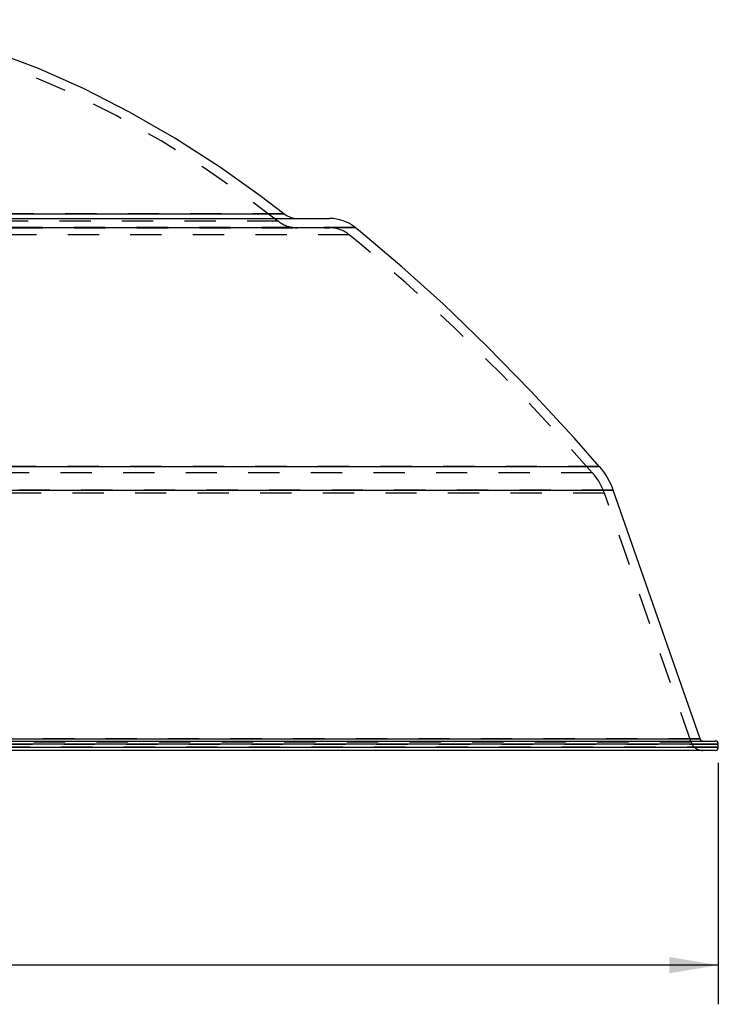
# Model space of a CAD drawing. Extents: x 0.4 to 16.6, y 0.2 to 10.8.
# Drawn here: x 6.7 to 9, y 2.9 to 6 of the extents above; entities that cross this region are included whole.
import ezdxf

# ---------------------------------------------------------------- set-up
doc = ezdxf.new("R2010")
doc.units = 0
doc.header["$PDSIZE"] = -1
doc.linetypes.add('HIDDEN', pattern=[0.075, 0.05, -0.025])
doc.layers.get('0').update_dxf_attribs({"linetype": 'CONTINUOUS'})
doc.layers.get('DEFPOINTS').update_dxf_attribs({"linetype": 'CONTINUOUS'})
doc.layers.add('FORMAT', color=7, linetype='CONTINUOUS')
doc.styles.add('SLDTEXTSTYLE0', font='txt', dxfattribs={"width": 0.75})
doc.dimstyles.new('SLDDIMSTYLE0', dxfattribs={"dimtxt": 0.137795, "dimasz": 0.156, "dimexe": 0.125, "dimexo": 0.0625, "dimgap": 0.034449, "dimtad": 0, "dimtih": 1, "dimtoh": 1, "dimlfac": 5, "dimzin": 4, "dimtxsty": 'STANDARD', "dimsah": 1, "dimcen": 0.09, "dimclrd": 7, "dimclre": 7, "dimclrt": 7, "dimazin": 3, "dimtfac": 1, "dimtdec": 4, "dimtofl": 0, "dimtmove": 0, "dimatfit": 3, "dimtolj": 1, "dimtzin": 12})

# ---------------------------------------------------------------- blocks, each defined once
blk = doc.blocks.new('*D7')
at = {"layer": 'DEFPOINTS'}
for p in [(2.8536, 3.6823), (8.9536, 3.6823)]:
    blk.add_point(p, dxfattribs=at)
at = {"layer": 'FORMAT'}
for p, q in [((2.8536, 3.6323), (2.8536, 2.8611)), ((8.9536, 3.6323), (8.9536, 2.8611)), ((2.8536, 2.9861), (5.4294, 2.9861)), ((8.9536, 2.9861), (6.2088, 2.9861))]:
    blk.add_line(p, q, dxfattribs=at)
for points in [[(2.8536, 2.9861), (3.0096, 2.9601), (3.0096, 3.0121)], [(8.9536, 2.9861), (8.7976, 3.0121), (8.7976, 2.9601)]]:
    blk.add_solid(points, dxfattribs=at)
at = {"layer": 'FORMAT', "char_height": 0.1378, "attachment_point": 7, "style": 'SLDTEXTSTYLE0'}
for s, insert in [('%%c', (5.4919, 2.9358)), ('30.50', (5.6885, 2.9358))]:
    blk.add_mtext(s, dxfattribs=dict(at, insert=insert))

msp = doc.modelspace()

# ---------------------------------------------------------------- linework, layer by layer
at = {"color": 7, "linetype": 'HIDDEN'}
for p, q in [((7.5664, 5.387), (4.2407, 5.387)), ((7.5481, 5.3632), (4.2591, 5.3632)), ((7.7936, 5.3433), (4.0187, 5.3433)), ((7.7747, 5.32), (4.0325, 5.32)), ((4.0954, 5.3423), (7.7117, 5.3423)), ((8.5742, 4.5794), (3.233, 4.5794)), ((8.5516, 4.5597), (3.2556, 4.5597)), ((8.618, 4.504), (3.1965, 4.504)), ((8.5897, 4.4941), (3.2175, 4.4941)), ((8.8668, 3.6992), (8.5897, 4.4941)), ((2.8618, 3.6923), (8.9536, 3.6923)), ((8.9536, 3.6823), (2.8618, 3.6823)), ((8.8951, 3.709), (2.9121, 3.709)), ((8.8668, 3.6992), (2.9404, 3.6992))]:
    msp.add_line(p, q, dxfattribs=at)
at = {"color": 7, "linetype": 'CONTINUOUS'}
for p, q in [((5.7814, 5.387), (7.5664, 5.387)), ((4.0954, 5.3723), (7.7117, 5.3723)), ((4.0136, 5.3433), (7.7936, 5.3433)), ((5.7073, 4.5794), (8.5742, 4.5794)), ((3.1892, 4.504), (8.618, 4.504)), ((8.8951, 3.709), (8.618, 4.504)), ((8.9536, 3.6923), (2.8536, 3.6923)), ((2.8536, 3.6823), (8.9536, 3.6823)), ((2.8636, 3.7023), (8.9436, 3.7023)), ((2.9121, 3.709), (8.887, 3.709)), ((8.887, 3.709), (8.8951, 3.709)), ((8.9536, 3.6823), (8.9536, 3.6923)), ((8.9436, 3.6723), (2.8636, 3.6723))]:
    msp.add_line(p, q, dxfattribs=at)
at = {"color": 7, "linetype": 'HIDDEN', "flags": 128}
for points in [[(7.5469, 5.3631), (7.4564, 5.4322), (7.3147, 5.531), (7.173, 5.6204), (7.0312, 5.7005), (6.8893, 5.7713), (6.7473, 5.8328), (6.6052, 5.8849), (6.4631, 5.9276), (6.3233, 5.9605), (6.1835, 5.9844), (6.0436, 5.9993), (5.9927, 6.0015)], [(8.5509, 4.5597), (8.4224, 4.7043), (8.2666, 4.869), (8.1108, 5.0232), (7.955, 5.1669), (7.808, 5.2928), (7.7739, 5.3198)]]:
    msp.add_lwpolyline(points, dxfattribs=at)
at = {"color": 7, "linetype": 'CONTINUOUS', "flags": 128}
for points in [[(7.5655, 5.3868), (7.4898, 5.4449), (7.3624, 5.5351), (7.2174, 5.6287), (7.0722, 5.7125), (6.9269, 5.7868), (6.7813, 5.8514), (6.6355, 5.9063), (6.4895, 5.9515), (6.3433, 5.987), (6.2268, 6.0076)], [(8.5731, 4.5796), (8.4932, 4.6709), (8.3535, 4.822), (8.2138, 4.9648), (8.074, 5.0992), (7.9421, 5.2182), (7.8101, 5.3298), (7.7931, 5.3433)]]:
    msp.add_lwpolyline(points, dxfattribs=at)
at = {"color": 7, "linetype": 'CONTINUOUS'}
for centre, radius, start, end in [((7.6093, 5.4423), 0.07, 232.2692, 270), ((7.7117, 5.2423), 0.13, 50.9861, 90), ((8.4008, 4.4283), 0.23, 19.2189, 41.0731), ((8.9046, 3.7123), 0.01, 199.2189, 270), ((8.9436, 3.6923), 0.01, 0, 90), ((8.9436, 3.6823), 0.01, 270, 0)]:
    msp.add_arc(centre, radius, start, end, dxfattribs=at)
at = {"color": 7, "linetype": 'HIDDEN'}
for centre, radius, start, end in [((7.6093, 5.4423), 0.1, 232.2692, 270), ((7.7117, 5.2423), 0.1, 50.9861, 90), ((8.4008, 4.4283), 0.2, 19.2189, 41.0731), ((8.9046, 3.7123), 0.04, 199.2189, 270)]:
    msp.add_arc(centre, radius, start, end, dxfattribs=at)

# ---------------------------------------------------------------- dimensions: what is measured, and where the dimension line sits
at = {"layer": 'FORMAT'}
dim = msp.add_linear_dim(base=(8.9536, 2.9861), p1=(2.8536, 3.6823), p2=(8.9536, 3.6823), text='%%c<>', dimstyle='SLDDIMSTYLE0', dxfattribs=at)
dim.commit()
dim.dimension.update_dxf_attribs({"geometry": '*D7', "text_midpoint": (5.8191, 2.9861), "dimtype": 160})

doc.saveas('drawing.dxf')
